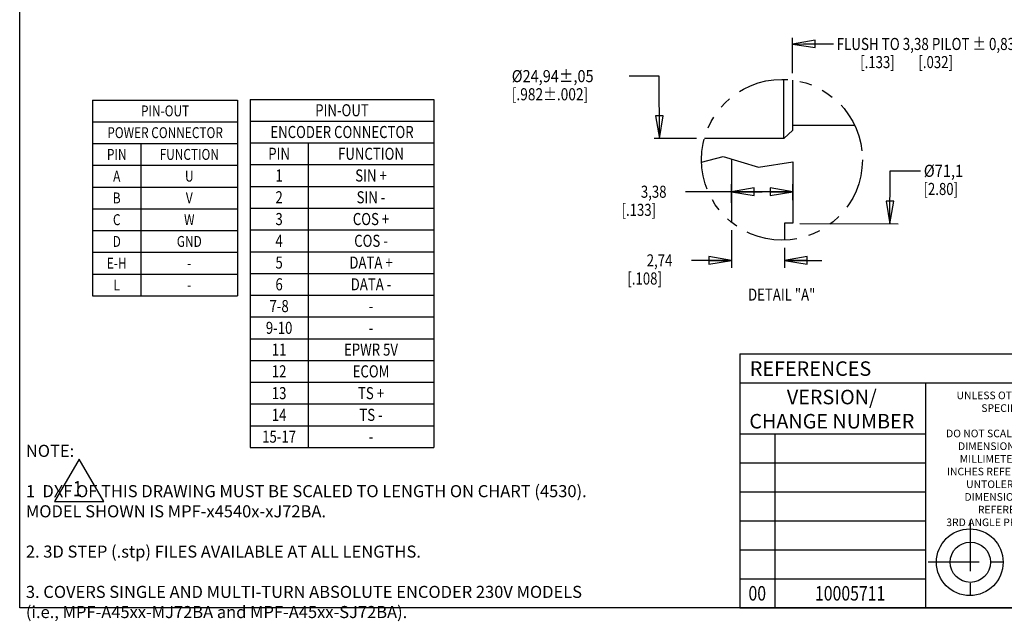
# Model space of a CAD drawing. Units: inches. Extents: x 1.2 to 15.8, y 0.3 to 10.5.
# Drawn here: x 1.2 to 9.4, y 0.4 to 5.4 of the extents above; entities that cross this region are included whole.
import ezdxf
from ezdxf.enums import TextEntityAlignment as Align

# ---------------------------------------------------------------- set-up
doc = ezdxf.new("R2010")
doc.units = ezdxf.units.IN
doc.header["$LTSCALE"] = 0.935
doc.header["$MEASUREMENT"] = 0
doc.linetypes.add('PHANTOM', pattern=[0.8, 0.45, -0.05, 0.1, -0.05, 0.1, -0.05])
doc.layers.get('0').update_dxf_attribs({"linetype": 'CONTINUOUS'})
doc.layers.add('8_ALL_NOTES_BALLOONS_SYMBOLS_GT', color=7, linetype='CONTINUOUS')
doc.layers.add('DEFAULT_3', color=7, linetype='PHANTOM')
doc.styles.get("Standard").update_dxf_attribs({"font": 'txt', "width": 0.8})
doc.styles.add('TEXTSTYLE_1', font='txt')
doc.dimstyles.new('DIMSTYLE_2', dxfattribs={"dimtxt": 0.1, "dimasz": 0.1875, "dimexe": 0.18, "dimexo": 0.0625, "dimgap": 0.09, "dimtad": 0, "dimtih": 1, "dimtoh": 1, "dimdec": 3, "dimzin": 4, "dimdsep": 46, "dimtxsty": 'STANDARD', "dimblk": 'CLOSED', "dimblk1": 'CLOSED', "dimblk2": 'CLOSED', "dimcen": 0.09, "dimadec": 0, "dimazin": 0, "dimtp": 0.005, "dimtm": 0.005, "dimtfac": 1, "dimtdec": 3, "dimtofl": 0, "dimtmove": 0, "dimatfit": 3, "dimldrblk": 'CLOSED', "dimfxl": 1, "dimtolj": 1, "dimtzin": 4, "dimarcsym": 0})

# ---------------------------------------------------------------- blocks, each defined once
blk = doc.blocks.new('_CLOSED')
at = {"color": 0, "linetype": 'BYBLOCK'}
for p, q in [((0, 0), (-1, 0.167)), ((-1, 0.167), (-1, -0.167)), ((-1, -0.167), (0, 0)), ((-1, 0), (0, 0))]:
    blk.add_line(p, q, dxfattribs=at)
blk = doc.blocks.new('*D4')
at = {"color": 2, "linetype": 'CONTINUOUS'}
for p, q in [((7.138, 3.851), (7.1379, 4.0049)), ((7.6435, 3.8717), (7.6435, 4.0051)), ((7.3907, 3.9425), (6.7574, 3.9422)), ((7.1379, 3.9424), (7.3907, 3.9425)), ((7.6435, 3.9426), (7.3907, 3.9425))]:
    blk.add_line(p, q, dxfattribs=at)
at = {"color": 2, "linetype": 'CONTINUOUS', "xscale": 0.1875, "yscale": 0.1875, "zscale": 0.1875}
for p, rotation in [((7.1379, 3.9424), 180.026032), ((7.6435, 3.9426), 0.026032)]:
    blk.add_blockref('_CLOSED', p, dxfattribs=dict(at, rotation=rotation))
at = {"color": 2, "linetype": 'CONTINUOUS', "width": 0.8}
for s, p in [('3,38', (6.3874, 3.8922)), ('[.133]', (6.2274, 3.7422))]:
    blk.add_text(s, height=0.1, dxfattribs=at).set_placement(p)
blk = doc.blocks.new('*D5')
at = {"color": 2, "linetype": 'CONTINUOUS'}
for p, q in [((7.1381, 3.6251), (7.1381, 3.3118)), ((7.5747, 3.4793), (7.5747, 3.3118)), ((7.1381, 3.3743), (6.8057, 3.3743)), ((7.5747, 3.3743), (7.8847, 3.3743))]:
    blk.add_line(p, q, dxfattribs=at)
at = {"color": 2, "linetype": 'CONTINUOUS', "xscale": 0.1875, "yscale": 0.1875, "zscale": 0.1875}
blk.add_blockref('_CLOSED', (7.1381, 3.3743), dxfattribs=at)
at = {"color": 2, "linetype": 'CONTINUOUS', "xscale": 0.1875, "yscale": 0.1875, "zscale": 0.1875, "rotation": 180}
blk.add_blockref('_CLOSED', (7.5747, 3.3743), dxfattribs=at)
at = {"color": 2, "linetype": 'CONTINUOUS', "width": 0.8}
for s, p in [('2,74', (6.4357, 3.3243)), ('[.108]', (6.2757, 3.1743))]:
    blk.add_text(s, height=0.1, dxfattribs=at).set_placement(p)
blk = doc.blocks.new('FLAG_NOTE_BL1', base_point=(1.742, 1.554))
at = {"layer": '8_ALL_NOTES_BALLOONS_SYMBOLS_GT', "color": 2, "linetype": 'CONTINUOUS'}
for p, q in [((1.742, 1.7298), (1.539, 1.3783)), ((1.945, 1.3783), (1.742, 1.7298)), ((1.539, 1.3783), (1.945, 1.3783))]:
    blk.add_line(p, q, dxfattribs=at)
at = {"layer": '8_ALL_NOTES_BALLOONS_SYMBOLS_GT', "color": 2, "linetype": 'CONTINUOUS', "width": 0.8}
blk.add_text('1', height=0.125, dxfattribs=at).set_placement((1.691, 1.4236))

msp = doc.modelspace()

# ---------------------------------------------------------------- linework, layer by layer
at = {"color": 2, "linetype": 'CONTINUOUS'}
for p, q in [((1.852585, 4.700836), (3.052585, 4.700836)), ((1.852585, 4.700836), (1.852585, 3.080836)), ((3.052585, 4.700836), (3.052585, 3.080836)), ((3.155541, 4.706228), (4.675541, 4.706228)), ((3.155541, 4.706228), (3.155541, 1.826228)), ((4.675541, 4.706228), (4.675541, 1.826228)), ((1.852585, 4.520836), (3.052585, 4.520836)), ((3.155541, 4.526228), (4.675541, 4.526228)), ((1.852585, 4.340836), (3.052585, 4.340836)), ((2.252585, 4.340836), (2.252585, 3.080836)), ((3.155541, 4.346228), (4.675541, 4.346228)), ((3.635541, 4.346228), (3.635541, 1.826228)), ((1.852585, 4.160836), (3.052585, 4.160836)), ((3.155541, 4.166228), (4.675541, 4.166228)), ((1.852585, 3.980836), (3.052585, 3.980836)), ((3.155541, 3.986228), (4.675541, 3.986228)), ((1.852585, 3.800836), (3.052585, 3.800836)), ((3.155541, 3.806228), (4.675541, 3.806228)), ((1.852585, 3.620836), (3.052585, 3.620836)), ((3.155541, 3.626228), (4.675541, 3.626228)), ((1.852585, 3.440836), (3.052585, 3.440836)), ((3.155541, 3.446228), (4.675541, 3.446228)), ((1.852585, 3.260836), (3.052585, 3.260836)), ((3.155541, 3.266228), (4.675541, 3.266228)), ((1.852585, 3.080836), (3.052585, 3.080836)), ((3.155541, 3.086228), (4.675541, 3.086228)), ((3.155541, 2.906228), (4.675541, 2.906228)), ((3.155541, 2.726228), (4.675541, 2.726228)), ((3.155541, 2.546228), (4.675541, 2.546228)), ((7.206084, 2.60003), (15.750084, 2.60003)), ((7.206084, 2.60003), (7.206084, 0.50003)), ((3.155541, 2.366228), (4.675541, 2.366228)), ((7.206084, 2.36003), (10.087524, 2.36003)), ((8.742084, 2.36003), (8.742084, 0.50003)), ((3.155541, 2.186228), (4.675541, 2.186228)), ((3.155541, 2.006228), (4.675541, 2.006228)), ((7.206084, 1.94003), (8.742084, 1.94003)), ((7.494084, 1.94003), (7.494084, 0.50003)), ((3.155541, 1.826228), (4.675541, 1.826228)), ((7.206084, 1.70003), (8.742084, 1.70003)), ((7.206084, 1.46003), (8.742084, 1.46003)), ((7.206084, 1.22003), (8.742084, 1.22003)), ((7.206084, 0.98003), (8.742084, 0.98003)), ((7.206084, 0.74003), (8.742084, 0.74003)), ((7.206084, 0.50003), (15.750084, 0.50003))]:
    msp.add_line(p, q, dxfattribs=at)
at = {"color": 7, "linetype": 'CONTINUOUS'}
for p, q in [((7.206045, 2.59987), (7.206045, 0.50003)), ((7.206045, 2.360066), (10.086494, 2.360066)), ((8.742167, 2.359965), (8.742167, 0.501576))]:
    msp.add_line(p, q, dxfattribs=at)
for centre, radius in [((9.107549, 0.877088), 0.276012), ((9.112161, 0.877088), 0.166622)]:
    msp.add_circle(centre, radius, dxfattribs=at)
at = {"layer": '8_ALL_NOTES_BALLOONS_SYMBOLS_GT', "color": 7, "linetype": 'CONTINUOUS'}
for p, q in [((1.25, 0.5), (1.25, 10.5)), ((7.56858, 4.38199), (7.56858, 4.871591)), ((7.643057, 4.450897), (7.643057, 4.865796)), ((8.156036, 4.490109), (7.643382, 4.490109)), ((7.643057, 4.450897), (7.56858, 4.38199)), ((7.56858, 4.38199), (6.912634, 4.38199)), ((6.889395, 4.185965), (7.067731, 4.233941)), ((7.067731, 4.233941), (7.358983, 4.144852)), ((7.138065, 4.212427), (7.138065, 3.687619)), ((7.358983, 4.144852), (7.643382, 4.189396)), ((7.643382, 4.189396), (7.643612, 3.68337)), ((7.643456, 3.682836), (7.574413, 3.682823)), ((7.574698, 3.682823), (7.574698, 3.541808)), ((15.75, 0.5), (1.25, 0.5))]:
    msp.add_line(p, q, dxfattribs=at)
at = {"layer": '8_ALL_NOTES_BALLOONS_SYMBOLS_GT', "color": 2, "linetype": 'CONTINUOUS'}
for p, q in [((7.642338, 4.922334), (7.642338, 5.215489)), ((7.642338, 5.163452), (7.731208, 5.164458)), ((7.731208, 5.164458), (7.981208, 5.164458)), ((6.539534, 4.898377), (6.289534, 4.898377)), ((6.540181, 4.382804), (6.539534, 4.898377)), ((6.847077, 4.382804), (6.497785, 4.382804)), ((8.446912, 3.677565), (8.450241, 4.11505)), ((8.450241, 4.11505), (8.700241, 4.11505)), ((7.700729, 3.680598), (8.51657, 3.677282))]:
    msp.add_line(p, q, dxfattribs=at)
for points in [[(7.829473, 5.196822), (7.642338, 5.163452), (7.83018, 5.134326), (7.829473, 5.196822)], [(6.508696, 4.570264), (6.540181, 4.382804), (6.571196, 4.570343), (6.508696, 4.570264)], [(8.41709, 3.865298), (8.446912, 3.677565), (8.479588, 3.864822), (8.41709, 3.865298)]]:
    msp.add_lwpolyline(points, dxfattribs=at)
at = {"layer": '8_ALL_NOTES_BALLOONS_SYMBOLS_GT', "color": 7, "linetype": 'PHANTOM'}
msp.add_circle((7.554293, 4.206529), 0.665216, dxfattribs=at)
at = {"layer": 'DEFAULT_3', "color": 7, "linetype": 'PHANTOM'}
for p, q in [((9.111145, 1.224541), (9.111145, 0.540602)), ((8.764248, 0.881586), (10.090735, 0.881586))]:
    msp.add_line(p, q, dxfattribs=at)

# ---------------------------------------------------------------- block references
at = {"layer": '8_ALL_NOTES_BALLOONS_SYMBOLS_GT', "color": 2, "linetype": 'CONTINUOUS'}
msp.add_blockref('FLAG_NOTE_BL1', (1.742001, 1.55404), dxfattribs=at)

# ---------------------------------------------------------------- texts
at = {"color": 2, "linetype": 'CONTINUOUS', "width": 0.8}
for s, height, p in [('PIN-OUT', 0.09, (2.452585, 4.565836)), ('PIN-OUT', 0.1, (3.915541, 4.566228)), ('ENCODER CONNECTOR', 0.1, (3.915541, 4.386228)), ('POWER CONNECTOR', 0.09, (2.452585, 4.385836)), ('PIN', 0.09, (2.052585, 4.205836)), ('FUNCTION', 0.09, (2.652585, 4.205836)), ('PIN', 0.1, (3.395541, 4.206228)), ('FUNCTION', 0.1, (4.155541, 4.206228)), ('A', 0.09, (2.052585, 4.025836)), ('U', 0.09, (2.652585, 4.025836)), ('1', 0.1, (3.395541, 4.026228)), ('SIN +', 0.1, (4.155541, 4.026228)), ('B', 0.09, (2.052585, 3.845836)), ('V', 0.09, (2.652585, 3.845836)), ('2', 0.1, (3.395541, 3.846228)), ('SIN -', 0.1, (4.155541, 3.846228)), ('C', 0.09, (2.052585, 3.665836)), ('W', 0.09, (2.652585, 3.665836)), ('3', 0.1, (3.395541, 3.666228)), ('COS +', 0.1, (4.155541, 3.666228)), ('4', 0.1, (3.395541, 3.486228)), ('COS -', 0.1, (4.155541, 3.486228)), ('D', 0.09, (2.052585, 3.485836)), ('GND', 0.09, (2.652585, 3.485836)), ('E-H', 0.09, (2.052585, 3.305836)), ('-', 0.09, (2.652585, 3.305836)), ('5', 0.1, (3.395541, 3.306228)), ('DATA +', 0.1, (4.155541, 3.306228)), ('L', 0.09, (2.052585, 3.125836)), ('6', 0.1, (3.395541, 3.126228)), ('DATA -', 0.1, (4.155541, 3.126228)), ('-', 0.09, (2.652585, 3.125836)), ('7-8', 0.1, (3.395541, 2.946228)), ('-', 0.1, (4.155541, 2.946228)), ('9-10', 0.1, (3.395541, 2.766228)), ('-', 0.1, (4.155541, 2.766228)), ('11', 0.1, (3.395541, 2.586228)), ('EPWR 5V', 0.1, (4.155541, 2.586228)), ('12', 0.1, (3.395541, 2.406228)), ('ECOM', 0.1, (4.155541, 2.406228)), ('13', 0.1, (3.395541, 2.226228)), ('TS +', 0.1, (4.155541, 2.226228)), ('14', 0.1, (3.395541, 2.046228)), ('TS -', 0.1, (4.155541, 2.046228)), ('15-17', 0.1, (3.395541, 1.866228)), ('-', 0.1, (4.155541, 1.866228)), ('00', 0.12, (7.350084, 0.56003)), ('10005711', 0.12, (8.118084, 0.56003))]:
    msp.add_text(s, height=height, dxfattribs=at).set_placement(p, align=Align.CENTER)
at = {"color": 2, "linetype": 'CONTINUOUS'}
msp.add_text('REFERENCES', height=0.12, dxfattribs=at).set_placement((7.288188, 2.419078))
at = {"color": 2, "linetype": 'CONTINUOUS', "attachment_point": 2, "style": 'TEXTSTYLE_1'}
for s, insert, char_height, width in [('VERSION/\\PCHANGE NUMBER', (7.966624, 2.303685), 0.12, 1.404), ('UNLESS OTHERWISE\\PSPECIFIED\\P \\PDO NOT SCALE DRAWING\\PDIMENSIONS ARE IN\\PMILLIMETERS WITH\\PINCHES REFERENCED [X]\\PUNTOLERANCED\\PDIMENSIONS ARE\\PREFERENCE\\P3RD ANGLE PROJECTION', (9.412257, 2.288819), 0.063, 1.323)]:
    msp.add_mtext(s, dxfattribs=dict(at, insert=insert, char_height=char_height, width=width))
at = {"layer": '8_ALL_NOTES_BALLOONS_SYMBOLS_GT', "color": 2, "linetype": 'CONTINUOUS'}
for s, width, p in [(' FLUSH TO 3,38 PILOT %%p 0,83', 0.81358, (7.981208, 5.114458)), ('         [.133]        [.032]', 0.8, (7.981208, 4.964458)), ('%%c24,94%%p,05 ', 0.881818, (5.319534, 4.848377)), ('[.982%%p.002]', 0.833333, (5.319534, 4.698377)), (' %%c71,1', 0.888889, (8.700241, 4.06505)), (' [2.80]', 0.8, (8.700241, 3.91505))]:
    msp.add_text(s, height=0.1, dxfattribs=dict(at, width=width)).set_placement(p)
at = {"layer": '8_ALL_NOTES_BALLOONS_SYMBOLS_GT', "color": 2, "linetype": 'CONTINUOUS', "width": 0.8}
msp.add_text('%%uDETAIL "A"', height=0.1, dxfattribs=at).set_placement((7.552252, 3.041257), align=Align.CENTER)
at = {"layer": '8_ALL_NOTES_BALLOONS_SYMBOLS_GT', "color": 2, "linetype": 'CONTINUOUS', "insert": (1.301135, 1.848478), "char_height": 0.1, "width": 5.52, "attachment_point": 1}
msp.add_mtext('NOTE:\\P \\P     1  DXF OF THIS DRAWING MUST BE SCALED TO LENGTH ON CHART (4530).\\P        MODEL SHOWN IS MPF-x4540x-xJ72BA.\\P \\P     2. 3D STEP (.stp) FILES AVAILABLE AT ALL LENGTHS.\\P \\P     3. COVERS SINGLE AND MULTI-TURN ABSOLUTE ENCODER 230V MODELS\\P        (i.e., MPF-A45xx-MJ72BA and MPF-A45xx-SJ72BA).', dxfattribs=at)

# ---------------------------------------------------------------- dimensions: what is measured, and where the dimension line sits
at = {"color": 2, "linetype": 'CONTINUOUS'}
dim = msp.add_linear_dim(base=(7.137949, 3.942353), p1=(7.643526, 3.871746), p2=(7.137991, 3.85102), angle=180.026032, text='3,38\\P[.133]', dimstyle='DIMSTYLE_2', dxfattribs=at)
dim.commit()
dim.dimension.update_dxf_attribs({"geometry": '*D4', "text_midpoint": (6.467367, 3.867157), "dimtype": 160})
dim = msp.add_linear_dim(base=(7.574698, 3.374349), p1=(7.138065, 3.625119), p2=(7.574698, 3.479308), text='2,74\\P[.108]', dimstyle='DIMSTYLE_2', dxfattribs=at)
dim.commit()
dim.dimension.update_dxf_attribs({"geometry": '*D5', "text_midpoint": (6.515676, 3.299349), "dimtype": 160})

doc.saveas('drawing.dxf')
